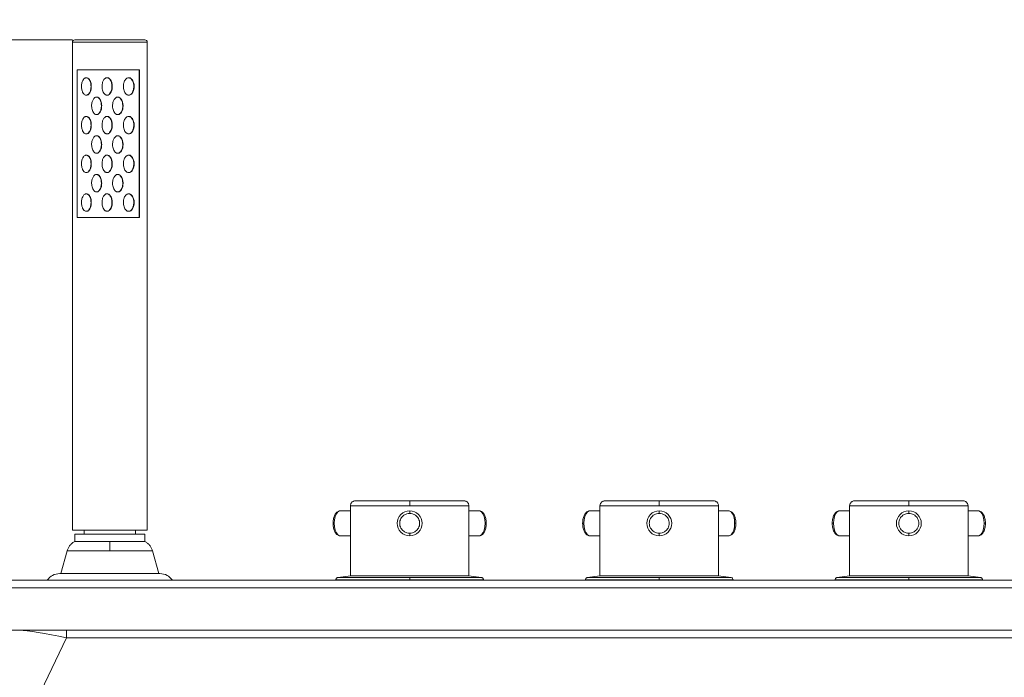
# Paper-space layout 'Frontal' of a CAD drawing. Units: millimetres. Extents: x -628 to 1498, y 34 to 808.
# Drawn here: x 744 to 1139, y 544 to 808 of the extents above; entities that cross this region are included whole.
import ezdxf

# ---------------------------------------------------------------- set-up
doc = ezdxf.new("R2010")
doc.units = ezdxf.units.MM
doc.styles.add('SLDTEXTSTYLE0', font='TXT', dxfattribs={"width": 0.75})
doc.dimstyles.new('SLDDIMSTYLE1', dxfattribs={"dimtxt": 100, "dimasz": 3.302, "dimexe": 0, "dimexo": 0.0625, "dimgap": 25, "dimtad": 1, "dimdec": 0, "dimrnd": 1e-09, "dimzin": 12, "dimdsep": 46, "dimtxsty": 'SLDTEXTSTYLE0', "dimsah": 1, "dimcen": 0.09, "dimadec": 0, "dimazin": 3, "dimtfac": 1, "dimtofl": 0, "dimtmove": 0, "dimatfit": 3, "dimfxl": 0, "dimfrac": 2, "dimtolj": 1, "dimtzin": 12, "dimarcsym": 0})

# ---------------------------------------------------------------- blocks, each defined once
blk = doc.blocks.new('_D_2')
at = {"color": 7, "linetype": 'Continuous', "lineweight": 0}
for p, q in [((765.35, 799.61), (-498.68, 799.61)), ((-497.68, 799.61), (-497.68, 583.09)), ((-292.72, 583.09), (-498.68, 583.09))]:
    blk.add_line(p, q, dxfattribs=at)
for points in [[(-497.68, 799.61), (-505.18, 769.61), (-490.18, 769.61)], [(-497.68, 583.09), (-490.18, 613.09), (-505.18, 613.09)]]:
    blk.add_solid(points, dxfattribs=at)
at = {"color": 7, "linetype": 'Continuous', "lineweight": 0, "insert": (-626.59, 580.52), "char_height": 100, "attachment_point": 1, "rotation": 90, "style": 'SLDTEXTSTYLE0'}
blk.add_mtext('217', dxfattribs=at)

psp = doc.layouts.new('Frontal')

# ---------------------------------------------------------------- linework, layer by layer
at = {"color": 7, "linetype": 'Continuous', "lineweight": 15}
for p, q in [((765.353, 798.606), (765.353, 603.106)), ((779.329, 799.606), (766.353, 799.606)), ((794.353, 799.606), (779.329, 799.606)), ((795.353, 603.106), (795.353, 798.606)), ((767.201, 728.406), (767.201, 787.606)), ((792.169, 787.606), (792.169, 728.406)), ((792.169, 787.606), (792.213, 787.606)), ((792.213, 728.406), (792.213, 787.606)), ((771.025, 784.406), (770.896, 784.406)), ((779.321, 784.406), (779.212, 784.406)), ((787.989, 784.406), (787.859, 784.406)), ((770.896, 777.406), (771.025, 777.406)), ((779.212, 777.406), (779.321, 777.406)), ((787.859, 777.406), (787.989, 777.406)), ((775.124, 776.656), (775.011, 776.656)), ((783.606, 776.656), (783.492, 776.656)), ((775.011, 769.656), (775.124, 769.656)), ((783.492, 769.656), (783.606, 769.656)), ((771.025, 768.906), (770.896, 768.906)), ((779.321, 768.906), (779.212, 768.906)), ((787.989, 768.906), (787.859, 768.906)), ((770.896, 761.906), (771.025, 761.906)), ((779.212, 761.906), (779.321, 761.906)), ((787.859, 761.906), (787.989, 761.906)), ((775.124, 761.156), (775.011, 761.156)), ((783.606, 761.156), (783.492, 761.156)), ((775.011, 754.156), (775.124, 754.156)), ((783.492, 754.156), (783.606, 754.156)), ((771.025, 753.406), (770.896, 753.406)), ((779.321, 753.406), (779.212, 753.406)), ((787.989, 753.406), (787.859, 753.406)), ((770.896, 746.406), (771.025, 746.406)), ((775.124, 745.656), (775.011, 745.656)), ((779.212, 746.406), (779.321, 746.406)), ((783.606, 745.656), (783.492, 745.656)), ((787.859, 746.406), (787.989, 746.406)), ((771.025, 737.906), (770.896, 737.906)), ((775.011, 738.656), (775.124, 738.656)), ((779.321, 737.906), (779.212, 737.906)), ((783.492, 738.656), (783.606, 738.656)), ((787.989, 737.906), (787.859, 737.906)), ((770.896, 730.906), (771.025, 730.906)), ((779.212, 730.906), (779.321, 730.906)), ((787.859, 730.906), (787.989, 730.906)), ((792.169, 728.406), (792.213, 728.406)), ((876.743, 612.892), (876.743, 584.892)), ((924.243, 584.892), (924.243, 612.892)), ((976.743, 612.892), (976.743, 584.892)), ((1024.243, 584.892), (1024.243, 612.892)), ((1076.743, 612.892), (1076.743, 584.892)), ((1124.243, 584.892), (1124.243, 612.892)), ((876.743, 610.892), (872.78, 610.892)), ((928.206, 610.892), (924.243, 610.892)), ((976.743, 610.892), (972.78, 610.892)), ((1028.206, 610.892), (1024.243, 610.892)), ((1076.743, 610.892), (1072.78, 610.892)), ((1128.206, 610.892), (1124.243, 610.892)), ((795.353, 603.106), (765.353, 603.106)), ((766.353, 601.492), (766.353, 598.662)), ((766.353, 601.492), (794.353, 601.492)), ((770.128, 603.106), (770.128, 601.492)), ((790.578, 601.492), (790.578, 603.106)), ((794.353, 598.662), (794.353, 601.492)), ((872.78, 600.892), (876.743, 600.892)), ((924.243, 600.892), (928.206, 600.892)), ((972.78, 600.892), (976.743, 600.892)), ((1024.243, 600.892), (1028.206, 600.892)), ((1072.78, 600.892), (1076.743, 600.892)), ((1124.243, 600.892), (1128.206, 600.892)), ((780.353, 598.662), (766.353, 598.662)), ((794.353, 598.662), (780.353, 598.662)), ((763.317, 594.934), (760.763, 585.752)), ((799.943, 585.752), (797.39, 594.934)), ((800.443, 585.752), (760.263, 585.752)), ((876.743, 584.892), (871.806, 584.211)), ((876.743, 584.892), (900.493, 584.892)), ((900.493, 584.892), (924.243, 584.892)), ((929.18, 584.211), (924.243, 584.892)), ((976.743, 584.892), (971.806, 584.211)), ((976.743, 584.892), (1000.493, 584.892)), ((1000.493, 584.892), (1024.243, 584.892)), ((1029.18, 584.211), (1024.243, 584.892)), ((1076.743, 584.892), (1071.806, 584.211)), ((1076.743, 584.892), (1100.493, 584.892)), ((1100.493, 584.892), (1124.243, 584.892)), ((1129.18, 584.211), (1124.243, 584.892)), ((-291.717, 583.092), (1478.283, 583.092)), ((1478.283, 580.092), (-291.717, 580.092)), ((870.943, 583.221), (870.943, 583.092)), ((930.043, 583.092), (930.043, 583.221)), ((970.943, 583.221), (970.943, 583.092)), ((1030.043, 583.092), (1030.043, 583.221)), ((1070.943, 583.221), (1070.943, 583.092)), ((1130.043, 583.092), (1130.043, 583.221)), ((1478.283, 563.092), (-291.717, 563.092)), ((700.266, 428.924), (762.953, 560.002)), ((762.953, 560.002), (1341.418, 560.002))]:
    psp.add_line(p, q, dxfattribs=at)
at = {"color": 8, "linetype": 'Continuous', "lineweight": 15}
for p, q in [((765.353, 798.606), (779.256, 798.606)), ((779.256, 798.606), (795.353, 798.606)), ((876.743, 612.892), (900.493, 612.892)), ((900.493, 612.892), (924.243, 612.892)), ((976.743, 612.892), (1000.493, 612.892)), ((1000.493, 612.892), (1024.243, 612.892)), ((1076.743, 612.892), (1100.493, 612.892)), ((1100.493, 612.892), (1124.243, 612.892)), ((763.317, 594.934), (780.353, 594.934)), ((780.353, 594.934), (797.39, 594.934)), ((900.493, 584.211), (871.806, 584.211)), ((900.493, 584.211), (929.18, 584.211)), ((1000.493, 584.211), (971.806, 584.211)), ((1000.493, 584.211), (1029.18, 584.211)), ((1100.493, 584.211), (1071.806, 584.211)), ((1100.493, 584.211), (1129.18, 584.211)), ((870.943, 583.221), (900.493, 583.221)), ((900.493, 583.221), (930.043, 583.221)), ((970.943, 583.221), (1000.493, 583.221)), ((1000.493, 583.221), (1030.043, 583.221)), ((1070.943, 583.221), (1100.493, 583.221)), ((1100.493, 583.221), (1130.043, 583.221)), ((762.953, 560.002), (762.953, 563.092))]:
    psp.add_line(p, q, dxfattribs=at)
at = {"color": 8, "linetype": 'Continuous', "lineweight": 15, "flags": 128}
for points in [[(870.28, 605.892), (870.382, 607.301), (870.677, 608.595), (871.143, 609.671), (871.742, 610.44), (872.424, 610.841), (872.78, 610.892)], [(928.206, 610.892), (928.562, 610.841), (929.244, 610.44), (929.843, 609.671), (930.309, 608.595), (930.605, 607.301), (930.706, 605.892)], [(970.28, 605.892), (970.382, 607.301), (970.677, 608.595), (971.143, 609.671), (971.742, 610.44), (972.424, 610.841), (972.78, 610.892)], [(1028.206, 610.892), (1028.562, 610.841), (1029.244, 610.44), (1029.843, 609.671), (1030.309, 608.595), (1030.605, 607.301), (1030.706, 605.892)], [(1070.28, 605.892), (1070.382, 607.301), (1070.677, 608.595), (1071.143, 609.671), (1071.742, 610.44), (1072.424, 610.841), (1072.78, 610.892)], [(1128.206, 610.892), (1128.562, 610.841), (1129.244, 610.44), (1129.843, 609.671), (1130.309, 608.595), (1130.605, 607.301), (1130.706, 605.892)], [(872.78, 600.892), (872.424, 600.943), (871.742, 601.344), (871.143, 602.113), (870.677, 603.189), (870.382, 604.483), (870.28, 605.892)], [(930.706, 605.892), (930.605, 604.483), (930.309, 603.189), (929.843, 602.113), (929.244, 601.344), (928.562, 600.943), (928.206, 600.892)], [(972.78, 600.892), (972.424, 600.943), (971.742, 601.344), (971.143, 602.113), (970.677, 603.189), (970.382, 604.483), (970.28, 605.892)], [(1030.706, 605.892), (1030.605, 604.483), (1030.309, 603.189), (1029.843, 602.113), (1029.244, 601.344), (1028.562, 600.943), (1028.206, 600.892)], [(1072.78, 600.892), (1072.424, 600.943), (1071.742, 601.344), (1071.143, 602.113), (1070.677, 603.189), (1070.382, 604.483), (1070.28, 605.892)], [(1130.706, 605.892), (1130.605, 604.483), (1130.309, 603.189), (1129.843, 602.113), (1129.244, 601.344), (1128.562, 600.943), (1128.206, 600.892)]]:
    psp.add_lwpolyline(points, dxfattribs=at)
at = {"color": 7, "linetype": 'Continuous', "lineweight": 15}
for centre, radius, start, end in [((766.353, 798.606), 1, 90, 180), ((794.353, 798.606), 1, 0, 90), ((900.493, 605.892), 5, 90, 270), ((900.493, 605.892), 5, 270, 90), ((1000.493, 605.892), 5, 90, 270), ((1000.493, 605.892), 5, 270, 90), ((1100.493, 605.892), 5, 90, 270), ((1100.493, 605.892), 5, 270, 90), ((760.263, 579.752), 6, 90, 146.17441), ((800.443, 579.752), 6, 33.82559, 90)]:
    psp.add_arc(centre, radius, start, end, dxfattribs=at)
psp.add_ellipse((763.783, 558.092), major_axis=(21.018, -4.717), ratio=0.0782063, start_param=1.6278622, end_param=2.7819872, dxfattribs=at)
for points, knots in [([(767.201, 787.606), (767.696, 787.606), (768.687, 787.606), (770.597, 787.606), (772.764, 787.606), (775.148, 787.606), (777.677, 787.606), (780.285, 787.606), (782.897, 787.606), (785.451, 787.606), (787.855, 787.606), (790.181, 787.606), (791.477, 787.606), (792.169, 787.606)], [0, 0, 0, 0, 0.08941083, 0.1788158, 0.26824001, 0.35767107, 0.44709226, 0.53649965, 0.62626618, 0.71602909, 0.80637565, 0.89672359, 1, 1, 1, 1]), ([(770.896, 784.406), (770.816, 784.401), (770.58, 784.384), (770.161, 784.179), (769.659, 783.651), (769.201, 782.68), (768.956, 781.333), (769.027, 779.874), (769.371, 778.69), (769.851, 777.921), (770.332, 777.525), (770.689, 777.412), (770.868, 777.407), (770.896, 777.406)], [0, 0, 0, 0, 0.0313165, 0.0919668, 0.1752927, 0.2944056, 0.4540893, 0.6160657, 0.7594289, 0.8575601, 0.9301935, 0.989, 1, 1, 1, 1]), ([(770.896, 777.406), (771.06, 777.429), (771.367, 777.471), (771.836, 777.813), (772.325, 778.458), (772.762, 779.652), (772.894, 781.278), (772.6, 782.759), (772.081, 783.719), (771.629, 784.179), (771.218, 784.382), (770.983, 784.4), (770.896, 784.406)], [0, 0, 0, 0, 0.0641274, 0.1204025, 0.2080777, 0.3425737, 0.539325, 0.7396174, 0.8312324, 0.9068593, 0.9658922, 1, 1, 1, 1]), ([(771.025, 777.406), (771.181, 777.427), (771.484, 777.468), (771.953, 777.805), (772.439, 778.447), (772.873, 779.619), (773.013, 781.213), (772.742, 782.686), (772.242, 783.667), (771.785, 784.157), (771.364, 784.379), (771.118, 784.399), (771.025, 784.406)], [0, 0, 0, 0, 0.06340541, 0.12227815, 0.20969673, 0.34109742, 0.53191136, 0.72628953, 0.82240758, 0.90004594, 0.96182504, 1, 1, 1, 1]), ([(779.212, 784.406), (779.073, 784.391), (778.797, 784.361), (778.355, 784.101), (777.849, 783.552), (777.348, 782.437), (777.138, 780.828), (777.371, 779.306), (777.883, 778.226), (778.366, 777.684), (778.854, 777.437), (779.105, 777.415), (779.212, 777.406)], [0, 0, 0, 0, 0.0473151, 0.0943868, 0.1722168, 0.3005478, 0.5066537, 0.7201015, 0.8166207, 0.914117, 0.9635266, 1, 1, 1, 1]), ([(779.212, 777.406), (779.285, 777.411), (779.498, 777.423), (779.884, 777.578), (780.38, 777.999), (780.916, 778.885), (781.249, 780.238), (781.219, 781.772), (780.868, 783.011), (780.381, 783.801), (779.922, 784.209), (779.526, 784.385), (779.297, 784.4), (779.212, 784.406)], [0, 0, 0, 0, 0.0252066, 0.0726228, 0.1390293, 0.2444184, 0.4208873, 0.6082485, 0.7635375, 0.8554739, 0.921483, 0.9708682, 1, 1, 1, 1]), ([(779.321, 777.406), (779.395, 777.411), (779.607, 777.423), (779.993, 777.578), (780.49, 777.998), (781.026, 778.884), (781.36, 780.236), (781.33, 781.771), (780.979, 783.01), (780.491, 783.8), (780.033, 784.209), (779.636, 784.385), (779.407, 784.4), (779.321, 784.406)], [0, 0, 0, 0, 0.0251979, 0.0725949, 0.1389952, 0.2443982, 0.4207638, 0.6079531, 0.7635124, 0.8553935, 0.9214559, 0.9708273, 1, 1, 1, 1]), ([(787.859, 784.406), (787.683, 784.384), (787.351, 784.342), (786.844, 784.001), (786.32, 783.357), (785.856, 782.168), (785.714, 780.552), (786.019, 779.073), (786.568, 778.108), (787.056, 777.639), (787.504, 777.431), (787.763, 777.413), (787.859, 777.406)], [0, 0, 0, 0, 0.0639419, 0.1208493, 0.2085324, 0.342278, 0.5373464, 0.7359319, 0.8289283, 0.9051318, 0.9648859, 1, 1, 1, 1]), ([(787.859, 777.406), (787.947, 777.412), (788.206, 777.429), (788.668, 777.637), (789.224, 778.17), (789.731, 779.144), (790.003, 780.488), (789.923, 781.94), (789.538, 783.122), (789.006, 783.893), (788.529, 784.246), (788.153, 784.386), (787.958, 784.399), (787.859, 784.406)], [0, 0, 0, 0, 0.0316122, 0.0930618, 0.1773131, 0.2968729, 0.455141, 0.6154416, 0.7581709, 0.8569866, 0.9302127, 0.9644443, 1, 1, 1, 1]), ([(787.989, 777.406), (788.08, 777.412), (788.35, 777.43), (788.831, 777.653), (789.398, 778.216), (789.858, 779.136), (790.124, 780.361), (790.101, 781.753), (789.742, 783.005), (789.183, 783.854), (788.688, 784.233), (788.295, 784.384), (788.092, 784.399), (787.989, 784.406)], [0, 0, 0, 0, 0.0331364, 0.0985492, 0.1879102, 0.3101052, 0.4353723, 0.5855547, 0.7431019, 0.8480218, 0.9261278, 0.9623708, 1, 1, 1, 1]), ([(775.011, 776.656), (774.871, 776.64), (774.592, 776.608), (774.148, 776.334), (773.649, 775.763), (773.175, 774.645), (772.983, 773.07), (773.205, 771.567), (773.68, 770.523), (774.137, 769.985), (774.59, 769.702), (774.879, 769.671), (775.011, 769.656)], [0, 0, 0, 0, 0.0496175, 0.0989743, 0.1808451, 0.3115045, 0.5080779, 0.7094463, 0.8157596, 0.8972902, 0.9531931, 1, 1, 1, 1]), ([(775.011, 769.656), (775.086, 769.661), (775.3, 769.674), (775.685, 769.837), (776.174, 770.27), (776.696, 771.169), (777.015, 772.531), (776.975, 774.056), (776.625, 775.284), (776.15, 776.061), (775.696, 776.468), (775.31, 776.637), (775.089, 776.651), (775.011, 776.656)], [0, 0, 0, 0, 0.0269266, 0.0763194, 0.144124, 0.2500851, 0.4262681, 0.6132234, 0.7631071, 0.8553832, 0.9211319, 0.9719702, 1, 1, 1, 1]), ([(775.124, 769.656), (775.262, 769.672), (775.536, 769.703), (775.977, 769.969), (776.476, 770.526), (776.969, 771.643), (777.175, 773.248), (776.94, 774.765), (776.447, 775.805), (776.004, 776.325), (775.545, 776.61), (775.258, 776.641), (775.124, 776.656)], [0, 0, 0, 0, 0.0492781, 0.0983379, 0.1769148, 0.3042427, 0.5079867, 0.7190582, 0.8153765, 0.8973768, 0.9519562, 1, 1, 1, 1]), ([(783.492, 776.656), (783.349, 776.641), (783.063, 776.61), (782.608, 776.343), (782.094, 775.786), (781.589, 774.669), (781.38, 773.063), (781.62, 771.547), (782.124, 770.507), (782.581, 769.987), (783.055, 769.703), (783.353, 769.671), (783.492, 769.656)], [0, 0, 0, 0, 0.049143, 0.0980626, 0.1766681, 0.3041736, 0.5081192, 0.7193724, 0.8156789, 0.8977156, 0.9521577, 1, 1, 1, 1]), ([(783.492, 769.656), (783.573, 769.661), (783.802, 769.676), (784.215, 769.849), (784.734, 770.307), (785.268, 771.236), (785.581, 772.612), (785.519, 774.134), (785.141, 775.345), (784.637, 776.105), (784.16, 776.495), (783.771, 776.642), (783.558, 776.653), (783.492, 776.656)], [0, 0, 0, 0, 0.0277676, 0.0786964, 0.1502867, 0.2617253, 0.4370672, 0.6199513, 0.768968, 0.8605117, 0.9267423, 0.9773187, 1, 1, 1, 1]), ([(783.606, 769.656), (783.687, 769.661), (783.919, 769.676), (784.335, 769.852), (784.858, 770.316), (785.39, 771.248), (785.701, 772.623), (785.637, 774.142), (785.257, 775.35), (784.749, 776.111), (784.268, 776.499), (783.88, 776.643), (783.669, 776.653), (783.606, 776.656)], [0, 0, 0, 0, 0.0280017, 0.0795837, 0.1521361, 0.2644973, 0.4387085, 0.6197707, 0.7688429, 0.8606193, 0.9272778, 0.9783517, 1, 1, 1, 1]), ([(770.896, 768.906), (770.816, 768.901), (770.58, 768.884), (770.161, 768.679), (769.659, 768.151), (769.201, 767.18), (768.956, 765.833), (769.027, 764.374), (769.371, 763.19), (769.851, 762.421), (770.332, 762.025), (770.689, 761.912), (770.868, 761.907), (770.896, 761.906)], [0, 0, 0, 0, 0.0313165, 0.0919655, 0.1752913, 0.2944039, 0.4540904, 0.6160664, 0.7594293, 0.8575604, 0.9301937, 0.9890001, 1, 1, 1, 1]), ([(770.896, 761.906), (771.06, 761.929), (771.367, 761.971), (771.836, 762.313), (772.325, 762.958), (772.762, 764.152), (772.894, 765.778), (772.6, 767.259), (772.081, 768.219), (771.629, 768.679), (771.218, 768.882), (770.983, 768.9), (770.896, 768.906)], [0, 0, 0, 0, 0.0641274, 0.1204042, 0.2080769, 0.3425728, 0.5393274, 0.7396166, 0.8312316, 0.9068585, 0.9658926, 1, 1, 1, 1]), ([(771.025, 761.906), (771.181, 761.927), (771.484, 761.968), (771.953, 762.305), (772.439, 762.947), (772.873, 764.119), (773.013, 765.713), (772.742, 767.186), (772.242, 768.167), (771.785, 768.657), (771.364, 768.879), (771.118, 768.899), (771.025, 768.906)], [0, 0, 0, 0, 0.0634053, 0.1222795, 0.2096956, 0.341096, 0.5319129, 0.7262876, 0.8224082, 0.9000465, 0.9618255, 1, 1, 1, 1]), ([(779.212, 768.906), (779.073, 768.891), (778.797, 768.861), (778.355, 768.601), (777.849, 768.052), (777.348, 766.937), (777.138, 765.328), (777.371, 763.806), (777.883, 762.726), (778.366, 762.184), (778.854, 761.937), (779.105, 761.915), (779.212, 761.906)], [0, 0, 0, 0, 0.0473151, 0.0943852, 0.1722152, 0.3005492, 0.506655, 0.7200995, 0.8166217, 0.9141156, 0.9635266, 1, 1, 1, 1]), ([(779.212, 761.906), (779.285, 761.911), (779.498, 761.923), (779.884, 762.078), (780.38, 762.499), (780.916, 763.385), (781.249, 764.738), (781.219, 766.272), (780.868, 767.511), (780.381, 768.301), (779.922, 768.709), (779.526, 768.885), (779.297, 768.9), (779.212, 768.906)], [0, 0, 0, 0, 0.0252066, 0.0726241, 0.1390284, 0.2444175, 0.4208897, 0.6082509, 0.7635368, 0.855476, 0.9214829, 0.9708682, 1, 1, 1, 1]), ([(779.321, 761.906), (779.395, 761.911), (779.607, 761.923), (779.993, 762.078), (780.49, 762.498), (781.026, 763.384), (781.36, 764.736), (781.33, 766.271), (780.979, 767.51), (780.491, 768.3), (780.033, 768.709), (779.636, 768.885), (779.407, 768.9), (779.321, 768.906)], [0, 0, 0, 0, 0.0251979, 0.0725949, 0.1389973, 0.2443974, 0.420763, 0.6079555, 0.7635116, 0.8553926, 0.9214572, 0.9708273, 1, 1, 1, 1]), ([(787.859, 768.906), (787.683, 768.884), (787.351, 768.842), (786.844, 768.501), (786.32, 767.857), (785.856, 766.668), (785.714, 765.052), (786.019, 763.573), (786.568, 762.608), (787.056, 762.139), (787.504, 761.931), (787.763, 761.913), (787.859, 761.906)], [0, 0, 0, 0, 0.0639413, 0.1208503, 0.2085309, 0.3422764, 0.5373481, 0.7359334, 0.8289271, 0.9051327, 0.9648855, 1, 1, 1, 1]), ([(787.859, 761.906), (787.947, 761.912), (788.206, 761.929), (788.668, 762.137), (789.224, 762.67), (789.731, 763.644), (790.003, 764.988), (789.923, 766.44), (789.538, 767.622), (789.006, 768.393), (788.529, 768.746), (788.153, 768.886), (787.958, 768.899), (787.859, 768.906)], [0, 0, 0, 0, 0.03161248, 0.0930609, 0.17731211, 0.29687183, 0.45514283, 0.6154401, 0.75817222, 0.85698534, 0.93021315, 0.9644447, 1, 1, 1, 1]), ([(787.989, 761.906), (788.08, 761.912), (788.35, 761.93), (788.831, 762.153), (789.398, 762.716), (789.858, 763.636), (790.124, 764.861), (790.101, 766.253), (789.742, 767.505), (789.183, 768.354), (788.688, 768.733), (788.295, 768.884), (788.092, 768.899), (787.989, 768.906)], [0, 0, 0, 0, 0.0331363, 0.098549, 0.1879099, 0.3101047, 0.4353717, 0.5855539, 0.7431009, 0.848023, 0.9261273, 0.9623712, 1, 1, 1, 1]), ([(775.011, 761.156), (774.871, 761.14), (774.592, 761.108), (774.148, 760.834), (773.649, 760.263), (773.175, 759.145), (772.983, 757.57), (773.205, 756.067), (773.68, 755.023), (774.137, 754.485), (774.59, 754.202), (774.879, 754.171), (775.011, 754.156)], [0, 0, 0, 0, 0.0496175, 0.0989726, 0.1808434, 0.3115056, 0.5080788, 0.7094471, 0.8157573, 0.8972903, 0.9531932, 1, 1, 1, 1]), ([(775.011, 754.156), (775.086, 754.161), (775.3, 754.174), (775.685, 754.337), (776.174, 754.77), (776.696, 755.669), (777.015, 757.031), (776.975, 758.556), (776.625, 759.784), (776.15, 760.561), (775.696, 760.968), (775.31, 761.137), (775.089, 761.151), (775.011, 761.156)], [0, 0, 0, 0, 0.0269266, 0.0763193, 0.144124, 0.2500879, 0.4262707, 0.613226, 0.7631063, 0.8553824, 0.921131, 0.9719706, 1, 1, 1, 1]), ([(775.124, 754.156), (775.262, 754.172), (775.536, 754.203), (775.977, 754.469), (776.476, 755.026), (776.969, 756.143), (777.175, 757.748), (776.94, 759.265), (776.447, 760.305), (776.004, 760.825), (775.545, 761.11), (775.258, 761.141), (775.124, 761.156)], [0, 0, 0, 0, 0.0492787, 0.098337, 0.176914, 0.304245, 0.5079858, 0.7190574, 0.8153788, 0.8973767, 0.9519561, 1, 1, 1, 1]), ([(783.492, 761.156), (783.349, 761.141), (783.063, 761.11), (782.608, 760.843), (782.094, 760.286), (781.589, 759.169), (781.38, 757.563), (781.62, 756.047), (782.124, 755.007), (782.581, 754.487), (783.055, 754.203), (783.353, 754.171), (783.492, 754.156)], [0, 0, 0, 0, 0.0491424, 0.0980621, 0.17667, 0.3041725, 0.5081215, 0.7193748, 0.8156782, 0.897715, 0.9521571, 1, 1, 1, 1]), ([(783.492, 754.156), (783.573, 754.161), (783.802, 754.176), (784.215, 754.349), (784.734, 754.807), (785.268, 755.735), (785.581, 757.112), (785.519, 758.634), (785.141, 759.845), (784.637, 760.605), (784.16, 760.995), (783.771, 761.142), (783.558, 761.153), (783.492, 761.156)], [0, 0, 0, 0, 0.0277676, 0.0786965, 0.1502889, 0.2617248, 0.4370668, 0.619951, 0.7689678, 0.8605116, 0.9267423, 0.9773187, 1, 1, 1, 1]), ([(783.606, 754.156), (783.687, 754.161), (783.919, 754.176), (784.335, 754.352), (784.858, 754.816), (785.39, 755.748), (785.701, 757.123), (785.637, 758.642), (785.257, 759.85), (784.749, 760.611), (784.268, 760.999), (783.88, 761.143), (783.669, 761.153), (783.606, 761.156)], [0, 0, 0, 0, 0.0280017, 0.079585, 0.1521376, 0.2644961, 0.4387109, 0.61977, 0.7688425, 0.8606191, 0.9272776, 0.9783517, 1, 1, 1, 1]), ([(770.896, 753.406), (770.816, 753.401), (770.58, 753.384), (770.161, 753.179), (769.659, 752.651), (769.201, 751.68), (768.956, 750.333), (769.027, 748.874), (769.371, 747.69), (769.851, 746.921), (770.332, 746.525), (770.689, 746.412), (770.868, 746.407), (770.896, 746.406)], [0, 0, 0, 0, 0.03131617, 0.09196635, 0.17529205, 0.29440464, 0.45409121, 0.6160672, 0.7594301, 0.85755869, 0.93019366, 0.98900006, 1, 1, 1, 1]), ([(770.896, 746.406), (771.06, 746.429), (771.367, 746.471), (771.836, 746.813), (772.325, 747.458), (772.762, 748.652), (772.894, 750.278), (772.6, 751.759), (772.081, 752.719), (771.629, 753.179), (771.218, 753.382), (770.983, 753.4), (770.896, 753.406)], [0, 0, 0, 0, 0.0641281, 0.1204033, 0.2080785, 0.3425716, 0.5393264, 0.7396157, 0.8312336, 0.9068584, 0.9658925, 1, 1, 1, 1]), ([(771.025, 746.406), (771.181, 746.427), (771.484, 746.468), (771.953, 746.805), (772.439, 747.447), (772.873, 748.619), (773.013, 750.213), (772.742, 751.686), (772.242, 752.667), (771.785, 753.157), (771.364, 753.379), (771.118, 753.399), (771.025, 753.406)], [0, 0, 0, 0, 0.0634053, 0.1222796, 0.209698, 0.3410955, 0.5319124, 0.7262903, 0.8224082, 0.9000464, 0.9618255, 1, 1, 1, 1]), ([(779.212, 753.406), (779.073, 753.391), (778.797, 753.361), (778.355, 753.101), (777.849, 752.552), (777.348, 751.437), (777.138, 749.828), (777.371, 748.306), (777.883, 747.226), (778.366, 746.684), (778.854, 746.437), (779.105, 746.415), (779.212, 746.406)], [0, 0, 0, 0, 0.0473151, 0.0943853, 0.1722153, 0.3005495, 0.5066555, 0.7201002, 0.8166225, 0.9141165, 0.9635261, 1, 1, 1, 1]), ([(779.212, 746.406), (779.285, 746.411), (779.498, 746.423), (779.884, 746.578), (780.38, 746.999), (780.916, 747.885), (781.249, 749.238), (781.219, 750.772), (780.868, 752.011), (780.381, 752.801), (779.922, 753.209), (779.526, 753.385), (779.297, 753.4), (779.212, 753.406)], [0, 0, 0, 0, 0.025207, 0.0726233, 0.1390299, 0.2444193, 0.4208886, 0.6082502, 0.7635364, 0.8554757, 0.9214828, 0.9708681, 1, 1, 1, 1]), ([(779.321, 746.406), (779.395, 746.411), (779.607, 746.423), (779.993, 746.578), (780.49, 746.998), (781.026, 747.884), (781.36, 749.236), (781.33, 750.771), (780.979, 752.01), (780.491, 752.8), (780.033, 753.209), (779.636, 753.385), (779.407, 753.4), (779.321, 753.406)], [0, 0, 0, 0, 0.0251979, 0.0725949, 0.1389972, 0.2443972, 0.4207627, 0.6079551, 0.7635111, 0.8553949, 0.9214572, 0.9708273, 1, 1, 1, 1]), ([(787.859, 753.406), (787.683, 753.384), (787.351, 753.342), (786.844, 753.001), (786.32, 752.357), (785.856, 751.168), (785.714, 749.552), (786.019, 748.073), (786.568, 747.108), (787.056, 746.639), (787.504, 746.431), (787.763, 746.413), (787.859, 746.406)], [0, 0, 0, 0, 0.0639413, 0.1208503, 0.208531, 0.3422766, 0.5373451, 0.7359305, 0.828927, 0.9051327, 0.9648855, 1, 1, 1, 1]), ([(787.859, 746.406), (787.947, 746.412), (788.206, 746.429), (788.668, 746.637), (789.224, 747.17), (789.731, 748.143), (790.003, 749.488), (789.923, 750.94), (789.538, 752.122), (789.006, 752.893), (788.529, 753.246), (788.153, 753.386), (787.958, 753.399), (787.859, 753.406)], [0, 0, 0, 0, 0.03161253, 0.09306215, 0.17731349, 0.29687072, 0.45514197, 0.61543949, 0.75817183, 0.85698511, 0.93021304, 0.96444465, 1, 1, 1, 1]), ([(787.989, 746.406), (788.08, 746.412), (788.35, 746.43), (788.831, 746.653), (789.398, 747.217), (789.858, 748.136), (790.124, 749.361), (790.101, 750.753), (789.742, 752.005), (789.183, 752.854), (788.688, 753.233), (788.295, 753.384), (788.092, 753.399), (787.989, 753.406)], [0, 0, 0, 0, 0.0331366, 0.0985482, 0.1879111, 0.3101033, 0.4353702, 0.5855556, 0.7431026, 0.8480223, 0.9261283, 0.9623712, 1, 1, 1, 1]), ([(775.011, 745.656), (774.871, 745.64), (774.592, 745.608), (774.148, 745.334), (773.649, 744.763), (773.175, 743.645), (772.983, 742.07), (773.205, 740.567), (773.68, 739.523), (774.137, 738.985), (774.59, 738.702), (774.879, 738.671), (775.011, 738.656)], [0, 0, 0, 0, 0.04961754, 0.09897278, 0.18084364, 0.31150312, 0.50807663, 0.70944854, 0.81575888, 0.89728954, 0.95319254, 1, 1, 1, 1]), ([(775.011, 738.656), (775.086, 738.661), (775.3, 738.674), (775.685, 738.837), (776.174, 739.27), (776.696, 740.169), (777.015, 741.531), (776.975, 743.056), (776.625, 744.284), (776.15, 745.061), (775.696, 745.468), (775.31, 745.637), (775.089, 745.651), (775.011, 745.656)], [0, 0, 0, 0, 0.026927, 0.0763185, 0.1441231, 0.250087, 0.42627, 0.6132252, 0.7631056, 0.8553845, 0.921131, 0.9719706, 1, 1, 1, 1]), ([(775.124, 738.656), (775.262, 738.672), (775.536, 738.703), (775.977, 738.969), (776.476, 739.526), (776.969, 740.643), (777.175, 742.248), (776.94, 743.765), (776.447, 744.805), (776.004, 745.325), (775.545, 745.61), (775.258, 745.641), (775.124, 745.656)], [0, 0, 0, 0, 0.0492787, 0.0983384, 0.176913, 0.3042438, 0.5079844, 0.7190558, 0.8153771, 0.8973774, 0.9519567, 1, 1, 1, 1]), ([(783.492, 745.656), (783.349, 745.641), (783.063, 745.61), (782.608, 745.343), (782.094, 744.786), (781.589, 743.669), (781.38, 742.063), (781.62, 740.547), (782.124, 739.507), (782.581, 738.987), (783.055, 738.703), (783.353, 738.671), (783.492, 738.656)], [0, 0, 0, 0, 0.0491424, 0.0980621, 0.17667, 0.3041725, 0.5081215, 0.7193748, 0.8156782, 0.897715, 0.9521571, 1, 1, 1, 1]), ([(783.492, 738.656), (783.573, 738.661), (783.802, 738.676), (784.215, 738.849), (784.734, 739.307), (785.268, 740.236), (785.581, 741.612), (785.519, 743.134), (785.141, 744.345), (784.637, 745.105), (784.16, 745.495), (783.771, 745.642), (783.558, 745.653), (783.492, 745.656)], [0, 0, 0, 0, 0.027768, 0.0786956, 0.150288, 0.2617266, 0.4370686, 0.6199527, 0.7689663, 0.8605128, 0.9267434, 0.9773187, 1, 1, 1, 1]), ([(783.606, 738.656), (783.687, 738.661), (783.919, 738.676), (784.335, 738.852), (784.858, 739.316), (785.39, 740.248), (785.701, 741.623), (785.637, 743.142), (785.257, 744.35), (784.749, 745.111), (784.268, 745.499), (783.88, 745.643), (783.669, 745.653), (783.606, 745.656)], [0, 0, 0, 0, 0.0280017, 0.0795848, 0.1521371, 0.2644953, 0.4387096, 0.6197682, 0.7688434, 0.8606198, 0.9272781, 0.978352, 1, 1, 1, 1]), ([(770.896, 737.906), (770.816, 737.901), (770.58, 737.884), (770.161, 737.679), (769.659, 737.151), (769.201, 736.18), (768.956, 734.833), (769.027, 733.374), (769.371, 732.19), (769.851, 731.421), (770.332, 731.025), (770.689, 730.912), (770.868, 730.907), (770.896, 730.906)], [0, 0, 0, 0, 0.0313162, 0.0919664, 0.1752922, 0.2944049, 0.4540885, 0.6160646, 0.7594306, 0.8575592, 0.9301943, 0.9889999, 1, 1, 1, 1]), ([(770.896, 730.906), (771.06, 730.929), (771.367, 730.971), (771.836, 731.313), (772.325, 731.958), (772.762, 733.152), (772.894, 734.778), (772.6, 736.259), (772.081, 737.219), (771.629, 737.679), (771.218, 737.882), (770.983, 737.9), (770.896, 737.906)], [0, 0, 0, 0, 0.064128, 0.1204032, 0.2080784, 0.3425743, 0.5393258, 0.739615, 0.8312327, 0.9068597, 0.9658926, 1, 1, 1, 1]), ([(771.025, 730.906), (771.181, 730.927), (771.484, 730.968), (771.953, 731.305), (772.439, 731.947), (772.873, 733.119), (773.013, 734.713), (772.742, 736.186), (772.242, 737.167), (771.785, 737.657), (771.364, 737.879), (771.118, 737.899), (771.025, 737.906)], [0, 0, 0, 0, 0.063406, 0.1222787, 0.2096973, 0.3410979, 0.5319118, 0.72629, 0.822408, 0.9000463, 0.9618254, 1, 1, 1, 1]), ([(779.212, 737.906), (779.073, 737.891), (778.797, 737.861), (778.355, 737.601), (777.849, 737.052), (777.348, 735.937), (777.138, 734.328), (777.371, 732.806), (777.883, 731.726), (778.366, 731.184), (778.854, 730.937), (779.105, 730.915), (779.212, 730.906)], [0, 0, 0, 0, 0.0473145, 0.0943862, 0.1722162, 0.3005472, 0.5066565, 0.720101, 0.8166202, 0.9141166, 0.9635262, 1, 1, 1, 1]), ([(779.212, 730.906), (779.285, 730.911), (779.498, 730.923), (779.884, 731.078), (780.38, 731.499), (780.916, 732.385), (781.249, 733.738), (781.219, 735.272), (780.868, 736.511), (780.381, 737.301), (779.922, 737.709), (779.526, 737.885), (779.297, 737.9), (779.212, 737.906)], [0, 0, 0, 0, 0.0252069, 0.0726232, 0.1390296, 0.2444187, 0.4208876, 0.6082488, 0.7635379, 0.8554742, 0.9214833, 0.9708685, 1, 1, 1, 1]), ([(779.321, 730.906), (779.395, 730.911), (779.607, 730.923), (779.993, 731.078), (780.49, 731.498), (781.026, 732.384), (781.36, 733.736), (781.33, 735.271), (780.979, 736.51), (780.491, 737.3), (780.033, 737.709), (779.636, 737.885), (779.407, 737.9), (779.321, 737.906)], [0, 0, 0, 0, 0.0251982, 0.0725953, 0.1389955, 0.2443985, 0.4207642, 0.6079534, 0.7635128, 0.8553938, 0.9214563, 0.9708276, 1, 1, 1, 1]), ([(787.859, 737.906), (787.683, 737.884), (787.351, 737.842), (786.844, 737.501), (786.32, 736.857), (785.856, 735.668), (785.714, 734.052), (786.019, 732.573), (786.568, 731.608), (787.056, 731.139), (787.504, 730.931), (787.763, 730.913), (787.859, 730.906)], [0, 0, 0, 0, 0.0639413, 0.12084873, 0.2085318, 0.34227743, 0.53734595, 0.73593144, 0.82892788, 0.90513145, 0.96488551, 1, 1, 1, 1]), ([(787.859, 730.906), (787.947, 730.912), (788.206, 730.929), (788.668, 731.137), (789.224, 731.67), (789.731, 732.644), (790.003, 733.988), (789.923, 735.44), (789.538, 736.622), (789.006, 737.393), (788.529, 737.746), (788.153, 737.886), (787.958, 737.899), (787.859, 737.906)], [0, 0, 0, 0, 0.0316125, 0.0930621, 0.1773134, 0.2968732, 0.4551413, 0.6154419, 0.7581712, 0.8569869, 0.9302131, 0.9644447, 1, 1, 1, 1]), ([(787.989, 730.906), (788.08, 730.912), (788.35, 730.93), (788.831, 731.153), (789.398, 731.717), (789.858, 732.636), (790.124, 733.861), (790.101, 735.253), (789.742, 736.505), (789.183, 737.354), (788.688, 737.733), (788.295, 737.884), (788.092, 737.899), (787.989, 737.906)], [0, 0, 0, 0, 0.0331366, 0.0985483, 0.1879112, 0.3101061, 0.4353731, 0.5855554, 0.7431024, 0.8480222, 0.9261282, 0.9623711, 1, 1, 1, 1]), ([(767.201, 728.406), (767.696, 728.406), (768.687, 728.406), (770.597, 728.406), (772.764, 728.406), (775.148, 728.406), (777.677, 728.406), (780.285, 728.406), (782.897, 728.406), (785.451, 728.406), (787.855, 728.406), (790.181, 728.406), (791.477, 728.406), (792.169, 728.406)], [0, 0, 0, 0, 0.08941083, 0.1788158, 0.26824001, 0.35767107, 0.44709226, 0.53649965, 0.62626618, 0.71602909, 0.80637565, 0.89672359, 1, 1, 1, 1]), ([(878.743, 614.892), (878.491, 614.865), (878.104, 614.824), (877.639, 614.575), (877.318, 614.317), (877.06, 613.996), (876.811, 613.531), (876.77, 613.144), (876.743, 612.892)], [0, 0, 0, 0, 0.2394532, 0.3683628, 0.499998, 0.6316398, 0.760543, 1, 1, 1, 1]), ([(900.493, 614.892), (899.528, 614.892), (897.471, 614.892), (894.244, 614.892), (890.781, 614.892), (887.891, 614.892), (885.666, 614.892), (884.041, 614.892), (882.558, 614.892), (881.245, 614.892), (880.169, 614.892), (879.053, 614.892), (878.867, 614.892), (878.743, 614.892)], [0, 0, 0, 0, 0.084788, 0.1807148, 0.288805, 0.4096533, 0.4764716, 0.5432739, 0.6144712, 0.6882397, 0.7642029, 0.8419005, 1, 1, 1, 1]), ([(900.493, 612.892), (900.493, 613.144), (900.493, 613.531), (900.493, 613.996), (900.493, 614.317), (900.493, 614.575), (900.493, 614.824), (900.493, 614.865), (900.493, 614.892)], [0, 0, 0, 0, 0.2394557, 0.36836, 0.4999976, 0.6316278, 0.760549, 1, 1, 1, 1]), ([(922.243, 614.892), (922.114, 614.892), (921.859, 614.892), (920.193, 614.892), (918.43, 614.892), (916.944, 614.892), (915.32, 614.892), (913.446, 614.892), (911.311, 614.892), (908.966, 614.892), (906.34, 614.892), (903.515, 614.892), (901.458, 614.892), (900.493, 614.892)], [0, 0, 0, 0, 0.158116, 0.3115135, 0.3852898, 0.4564945, 0.5233192, 0.590129, 0.6707507, 0.7471759, 0.8192654, 0.9152031, 1, 1, 1, 1]), ([(924.243, 612.892), (924.216, 613.144), (924.175, 613.531), (923.926, 613.996), (923.668, 614.317), (923.347, 614.575), (922.882, 614.824), (922.495, 614.865), (922.243, 614.892)], [0, 0, 0, 0, 0.23945731, 0.36835809, 0.50000262, 0.63163375, 0.76054737, 1, 1, 1, 1]), ([(978.743, 614.892), (978.491, 614.865), (978.104, 614.824), (977.639, 614.575), (977.318, 614.317), (977.06, 613.996), (976.811, 613.531), (976.77, 613.144), (976.743, 612.892)], [0, 0, 0, 0, 0.2394537, 0.3683594, 0.4999986, 0.6316377, 0.7605434, 1, 1, 1, 1]), ([(1000.493, 614.892), (999.528, 614.892), (997.471, 614.892), (994.244, 614.892), (990.781, 614.892), (987.891, 614.892), (985.666, 614.892), (984.041, 614.892), (982.558, 614.892), (981.245, 614.892), (980.169, 614.892), (979.053, 614.892), (978.867, 614.892), (978.743, 614.892)], [0, 0, 0, 0, 0.084788, 0.1807148, 0.288805, 0.4096534, 0.4764717, 0.543274, 0.6144707, 0.6882397, 0.7642029, 0.8419005, 1, 1, 1, 1]), ([(1000.493, 612.892), (1000.493, 613.144), (1000.493, 613.531), (1000.493, 613.996), (1000.493, 614.317), (1000.493, 614.575), (1000.493, 614.824), (1000.493, 614.865), (1000.493, 614.892)], [0, 0, 0, 0, 0.2394557, 0.36836, 0.4999976, 0.6316278, 0.760549, 1, 1, 1, 1]), ([(1022.243, 614.892), (1022.114, 614.892), (1021.859, 614.892), (1020.193, 614.892), (1018.43, 614.892), (1016.944, 614.892), (1015.32, 614.892), (1013.446, 614.892), (1011.311, 614.892), (1008.966, 614.892), (1006.34, 614.892), (1003.515, 614.892), (1001.458, 614.892), (1000.493, 614.892)], [0, 0, 0, 0, 0.1581159, 0.3115136, 0.3852898, 0.4564945, 0.5233186, 0.5901284, 0.6707508, 0.747176, 0.8192654, 0.9152023, 1, 1, 1, 1]), ([(1024.243, 612.892), (1024.216, 613.144), (1024.175, 613.531), (1023.926, 613.996), (1023.668, 614.317), (1023.347, 614.575), (1022.882, 614.824), (1022.495, 614.865), (1022.243, 614.892)], [0, 0, 0, 0, 0.2394571, 0.3683578, 0.5000022, 0.6316332, 0.7605382, 1, 1, 1, 1]), ([(1078.743, 614.892), (1078.491, 614.865), (1078.104, 614.824), (1077.639, 614.575), (1077.318, 614.317), (1077.06, 613.996), (1076.811, 613.531), (1076.77, 613.144), (1076.743, 612.892)], [0, 0, 0, 0, 0.2394614, 0.3683663, 0.5000045, 0.6316428, 0.7605432, 1, 1, 1, 1]), ([(1100.493, 614.892), (1099.528, 614.892), (1097.471, 614.892), (1094.244, 614.892), (1090.781, 614.892), (1087.891, 614.892), (1085.666, 614.892), (1084.041, 614.892), (1082.558, 614.892), (1081.245, 614.892), (1080.169, 614.892), (1079.053, 614.892), (1078.867, 614.892), (1078.743, 614.892)], [0, 0, 0, 0, 0.0847888, 0.1807156, 0.2888049, 0.4096539, 0.4764722, 0.5432744, 0.6144711, 0.6882401, 0.7642029, 0.8419007, 1, 1, 1, 1]), ([(1100.493, 612.892), (1100.493, 613.144), (1100.493, 613.531), (1100.493, 613.996), (1100.493, 614.317), (1100.493, 614.575), (1100.493, 614.824), (1100.493, 614.865), (1100.493, 614.892)], [0, 0, 0, 0, 0.2394557, 0.36836, 0.4999976, 0.6316278, 0.760549, 1, 1, 1, 1]), ([(1122.243, 614.892), (1122.114, 614.892), (1121.859, 614.892), (1120.193, 614.892), (1118.43, 614.892), (1116.944, 614.892), (1115.32, 614.892), (1113.446, 614.892), (1111.311, 614.892), (1108.966, 614.892), (1106.34, 614.892), (1103.515, 614.892), (1101.458, 614.892), (1100.493, 614.892)], [0, 0, 0, 0, 0.158116, 0.3115135, 0.3852902, 0.4564944, 0.5233191, 0.590129, 0.6707507, 0.7471767, 0.8192662, 0.9152031, 1, 1, 1, 1]), ([(1124.243, 612.892), (1124.216, 613.144), (1124.175, 613.531), (1123.926, 613.996), (1123.668, 614.317), (1123.347, 614.575), (1122.882, 614.824), (1122.495, 614.865), (1122.243, 614.892)], [0, 0, 0, 0, 0.2394568, 0.3683572, 0.4999955, 0.6316337, 0.7605386, 1, 1, 1, 1]), ([(872.78, 610.892), (872.433, 610.839), (871.901, 610.759), (871.114, 610.179), (870.47, 609.315), (870.047, 608.136), (869.821, 606.976), (869.796, 606.294), (869.78, 605.892)], [0, 0, 0, 0, 0.18578358, 0.28493032, 0.50859996, 0.72654118, 0.83876313, 1, 1, 1, 1]), ([(900.493, 601.892), (900.115, 601.923), (899.258, 601.995), (898.22, 602.536), (897.44, 603.258), (896.923, 604.009), (896.575, 604.907), (896.452, 605.892), (896.575, 606.877), (896.923, 607.776), (897.44, 608.526), (898.22, 609.248), (899.258, 609.789), (900.115, 609.861), (900.493, 609.892)], [0, 0, 0, 0, 0.0903184, 0.204564, 0.2714203, 0.343936, 0.4207855, 0.4999996, 0.5792148, 0.6560644, 0.7285801, 0.7954363, 0.9096814, 1, 1, 1, 1]), ([(900.493, 609.892), (900.493, 610.034), (900.493, 610.329), (900.493, 610.664), (900.493, 610.859), (900.493, 610.881), (900.493, 610.892)], [0, 0, 0, 0, 0.2702594, 0.5624291, 0.7897268, 1, 1, 1, 1]), ([(900.493, 609.892), (900.871, 609.861), (901.728, 609.789), (902.766, 609.248), (903.546, 608.526), (904.064, 607.776), (904.411, 606.877), (904.535, 605.892), (904.411, 604.907), (904.064, 604.009), (903.546, 603.258), (902.766, 602.536), (901.728, 601.995), (900.871, 601.923), (900.493, 601.892)], [0, 0, 0, 0, 0.0903185, 0.2045635, 0.2714197, 0.3439366, 0.4207853, 0.5000004, 0.5792144, 0.656063, 0.72858, 0.7954362, 0.9096817, 1, 1, 1, 1]), ([(931.206, 605.892), (931.191, 606.294), (931.165, 606.976), (930.939, 608.136), (930.516, 609.315), (929.872, 610.179), (929.085, 610.759), (928.553, 610.839), (928.206, 610.892)], [0, 0, 0, 0, 0.1612368, 0.2734592, 0.4913999, 0.7150697, 0.8142178, 1, 1, 1, 1]), ([(972.78, 610.892), (972.433, 610.839), (971.901, 610.759), (971.114, 610.179), (970.47, 609.315), (970.047, 608.136), (969.821, 606.976), (969.796, 606.294), (969.78, 605.892)], [0, 0, 0, 0, 0.18578478, 0.28493015, 0.50860144, 0.72654176, 0.83876321, 1, 1, 1, 1]), ([(1000.493, 601.892), (1000.115, 601.923), (999.258, 601.995), (998.22, 602.536), (997.44, 603.258), (996.923, 604.009), (996.575, 604.907), (996.452, 605.892), (996.575, 606.877), (996.923, 607.776), (997.44, 608.526), (998.22, 609.248), (999.258, 609.789), (1000.115, 609.861), (1000.493, 609.892)], [0, 0, 0, 0, 0.0903185, 0.2045622, 0.2714203, 0.3439361, 0.4207857, 0.4999996, 0.5792146, 0.6560643, 0.7285801, 0.7954382, 0.9096813, 1, 1, 1, 1]), ([(1000.493, 609.892), (1000.493, 610.034), (1000.493, 610.329), (1000.493, 610.664), (1000.493, 610.859), (1000.493, 610.881), (1000.493, 610.892)], [0, 0, 0, 0, 0.2702594, 0.5624291, 0.7897268, 1, 1, 1, 1]), ([(1000.493, 609.892), (1000.871, 609.861), (1001.728, 609.789), (1002.766, 609.248), (1003.546, 608.526), (1004.064, 607.776), (1004.411, 606.877), (1004.535, 605.892), (1004.411, 604.907), (1004.064, 604.009), (1003.546, 603.258), (1002.766, 602.536), (1001.728, 601.995), (1000.871, 601.923), (1000.493, 601.892)], [0, 0, 0, 0, 0.0903185, 0.2045635, 0.2714197, 0.3439366, 0.4207853, 0.5000004, 0.5792144, 0.656063, 0.72858, 0.7954362, 0.9096817, 1, 1, 1, 1]), ([(1031.206, 605.892), (1031.191, 606.294), (1031.165, 606.976), (1030.939, 608.136), (1030.516, 609.315), (1029.872, 610.179), (1029.085, 610.759), (1028.553, 610.839), (1028.206, 610.892)], [0, 0, 0, 0, 0.1612368, 0.2734592, 0.4913999, 0.7150697, 0.8142178, 1, 1, 1, 1]), ([(1072.78, 610.892), (1072.433, 610.839), (1071.901, 610.759), (1071.114, 610.179), (1070.47, 609.315), (1070.047, 608.136), (1069.821, 606.976), (1069.796, 606.294), (1069.78, 605.892)], [0, 0, 0, 0, 0.18578506, 0.28493058, 0.50860026, 0.7265409, 0.83876324, 1, 1, 1, 1]), ([(1100.493, 601.892), (1100.115, 601.923), (1099.258, 601.995), (1098.22, 602.536), (1097.44, 603.258), (1096.923, 604.009), (1096.575, 604.907), (1096.452, 605.892), (1096.575, 606.877), (1096.923, 607.776), (1097.44, 608.526), (1098.22, 609.248), (1099.258, 609.789), (1100.115, 609.861), (1100.493, 609.892)], [0, 0, 0, 0, 0.0903183, 0.2045638, 0.27142, 0.343937, 0.4207856, 0.4999996, 0.5792147, 0.6560634, 0.7285803, 0.7954365, 0.9096815, 1, 1, 1, 1]), ([(1100.493, 609.892), (1100.493, 610.034), (1100.493, 610.329), (1100.493, 610.664), (1100.493, 610.859), (1100.493, 610.881), (1100.493, 610.892)], [0, 0, 0, 0, 0.2702594, 0.5624291, 0.7897268, 1, 1, 1, 1]), ([(1100.493, 609.892), (1100.871, 609.861), (1101.728, 609.789), (1102.766, 609.248), (1103.546, 608.526), (1104.064, 607.776), (1104.411, 606.877), (1104.535, 605.892), (1104.411, 604.907), (1104.064, 604.009), (1103.546, 603.258), (1102.766, 602.536), (1101.728, 601.995), (1100.871, 601.923), (1100.493, 601.892)], [0, 0, 0, 0, 0.09031657, 0.20456208, 0.27141858, 0.34393589, 0.42078488, 0.50000041, 0.57921475, 0.65606374, 0.72858105, 0.79543756, 0.9096836, 1, 1, 1, 1]), ([(1131.206, 605.892), (1131.191, 606.294), (1131.165, 606.976), (1130.939, 608.136), (1130.516, 609.315), (1129.872, 610.179), (1129.086, 610.759), (1128.553, 610.839), (1128.206, 610.892)], [0, 0, 0, 0, 0.1612366, 0.273458, 0.4913984, 0.7150698, 0.8142152, 1, 1, 1, 1]), ([(869.78, 605.892), (869.796, 605.49), (869.821, 604.809), (870.047, 603.648), (870.47, 602.469), (871.114, 601.605), (871.901, 601.025), (872.433, 600.945), (872.78, 600.892)], [0, 0, 0, 0, 0.1612369, 0.2734589, 0.4914002, 0.7150699, 0.8142167, 1, 1, 1, 1]), ([(928.206, 600.892), (928.553, 600.945), (929.085, 601.025), (929.872, 601.605), (930.516, 602.469), (930.939, 603.648), (931.165, 604.809), (931.191, 605.49), (931.206, 605.892)], [0, 0, 0, 0, 0.1857819, 0.28493, 0.5085999, 0.7265407, 0.8387631, 1, 1, 1, 1]), ([(969.78, 605.892), (969.796, 605.49), (969.821, 604.809), (970.047, 603.648), (970.47, 602.469), (971.114, 601.605), (971.901, 601.025), (972.433, 600.945), (972.78, 600.892)], [0, 0, 0, 0, 0.16123685, 0.27345835, 0.49139875, 0.71507012, 0.81421553, 1, 1, 1, 1]), ([(1028.206, 600.892), (1028.553, 600.945), (1029.085, 601.025), (1029.872, 601.605), (1030.516, 602.469), (1030.939, 603.648), (1031.165, 604.809), (1031.191, 605.49), (1031.206, 605.892)], [0, 0, 0, 0, 0.1857819, 0.28493, 0.5085999, 0.7265407, 0.8387631, 1, 1, 1, 1]), ([(1069.78, 605.892), (1069.796, 605.49), (1069.821, 604.809), (1070.047, 603.648), (1070.47, 602.469), (1071.114, 601.605), (1071.901, 601.025), (1072.433, 600.945), (1072.78, 600.892)], [0, 0, 0, 0, 0.16123682, 0.2734592, 0.49139992, 0.71506969, 0.81421525, 1, 1, 1, 1]), ([(1128.206, 600.892), (1128.553, 600.945), (1129.086, 601.025), (1129.872, 601.605), (1130.516, 602.469), (1130.939, 603.648), (1131.165, 604.809), (1131.191, 605.49), (1131.206, 605.892)], [0, 0, 0, 0, 0.18578452, 0.28492996, 0.50860139, 0.72654185, 0.83876337, 1, 1, 1, 1]), ([(900.493, 600.892), (900.493, 600.91), (900.493, 600.946), (900.493, 601.217), (900.493, 601.553), (900.493, 601.782), (900.493, 601.892)], [0, 0, 0, 0, 0.270268, 0.5624312, 0.7897367, 1, 1, 1, 1]), ([(1000.493, 600.892), (1000.493, 600.91), (1000.493, 600.946), (1000.493, 601.217), (1000.493, 601.553), (1000.493, 601.782), (1000.493, 601.892)], [0, 0, 0, 0, 0.270268, 0.5624312, 0.7897367, 1, 1, 1, 1]), ([(1100.493, 600.892), (1100.493, 600.91), (1100.493, 600.946), (1100.493, 601.217), (1100.493, 601.553), (1100.493, 601.782), (1100.493, 601.892)], [0, 0, 0, 0, 0.270268, 0.5624312, 0.7897367, 1, 1, 1, 1]), ([(766.353, 598.662), (766.002, 598.454), (765.29, 598.034), (764.416, 597.14), (763.717, 596.102), (763.449, 595.321), (763.317, 594.934)], [0, 0, 0, 0, 0.247323, 0.5000003, 0.752674, 1, 1, 1, 1]), ([(780.353, 594.934), (780.353, 595.806), (780.353, 597.362), (780.353, 598.265), (780.353, 598.662)], [0, 0, 0, 0, 0.5600006, 1, 1, 1, 1]), ([(797.39, 594.934), (797.258, 595.321), (796.99, 596.102), (796.291, 597.139), (795.417, 598.034), (794.705, 598.454), (794.353, 598.662)], [0, 0, 0, 0, 0.2473246, 0.4999998, 0.7526747, 1, 1, 1, 1]), ([(871.806, 584.211), (871.693, 584.184), (871.46, 584.127), (871.174, 583.891), (870.979, 583.575), (870.955, 583.336), (870.943, 583.221)], [0, 0, 0, 0, 0.2418015, 0.5000038, 0.7582082, 1, 1, 1, 1]), ([(900.493, 583.221), (900.493, 583.336), (900.493, 583.575), (900.493, 583.891), (900.493, 584.127), (900.493, 584.184), (900.493, 584.211)], [0, 0, 0, 0, 0.2417914, 0.4999953, 0.758189, 1, 1, 1, 1]), ([(930.043, 583.221), (930.031, 583.336), (930.007, 583.575), (929.813, 583.891), (929.526, 584.127), (929.293, 584.184), (929.18, 584.211)], [0, 0, 0, 0, 0.2417922, 0.499997, 0.7582081, 1, 1, 1, 1]), ([(971.806, 584.211), (971.693, 584.184), (971.46, 584.127), (971.174, 583.891), (970.979, 583.575), (970.955, 583.336), (970.943, 583.221)], [0, 0, 0, 0, 0.2417959, 0.4999948, 0.7582038, 1, 1, 1, 1]), ([(1000.493, 583.221), (1000.493, 583.336), (1000.493, 583.575), (1000.493, 583.891), (1000.493, 584.127), (1000.493, 584.184), (1000.493, 584.211)], [0, 0, 0, 0, 0.2417914, 0.4999953, 0.758189, 1, 1, 1, 1]), ([(1030.043, 583.221), (1030.031, 583.336), (1030.007, 583.575), (1029.813, 583.891), (1029.526, 584.127), (1029.293, 584.184), (1029.18, 584.211)], [0, 0, 0, 0, 0.2417922, 0.499997, 0.7582081, 1, 1, 1, 1]), ([(1071.806, 584.211), (1071.693, 584.184), (1071.46, 584.127), (1071.174, 583.891), (1070.979, 583.575), (1070.955, 583.336), (1070.943, 583.221)], [0, 0, 0, 0, 0.241811, 0.5000047, 0.7582086, 1, 1, 1, 1]), ([(1100.493, 583.221), (1100.493, 583.336), (1100.493, 583.575), (1100.493, 583.891), (1100.493, 584.127), (1100.493, 584.184), (1100.493, 584.211)], [0, 0, 0, 0, 0.2417914, 0.4999953, 0.758189, 1, 1, 1, 1]), ([(1130.043, 583.221), (1130.031, 583.336), (1130.007, 583.575), (1129.813, 583.891), (1129.526, 584.127), (1129.293, 584.184), (1129.18, 584.211)], [0, 0, 0, 0, 0.2417914, 0.4999953, 0.758189, 1, 1, 1, 1])]:
    psp.add_open_spline(points, degree=3, knots=knots, dxfattribs=at)
at = {"color": 8, "linetype": 'Continuous', "lineweight": 15}
for points, knots in [([(870.28, 605.892), (870.178, 605.892), (870.021, 605.892), (869.881, 605.892), (869.809, 605.892), (869.777, 605.892), (869.783, 605.892), (869.784, 605.892)], [0, 0, 0, 0, 0.3588728, 0.552077, 0.749332, 0.9466297, 1, 1, 1, 1]), ([(931.202, 605.892), (931.203, 605.892), (931.209, 605.892), (931.177, 605.892), (931.105, 605.892), (930.965, 605.892), (930.808, 605.892), (930.706, 605.892)], [0, 0, 0, 0, 0.0533714, 0.2506706, 0.4479373, 0.6411353, 1, 1, 1, 1]), ([(970.28, 605.892), (970.178, 605.892), (970.021, 605.892), (969.881, 605.892), (969.809, 605.892), (969.777, 605.892), (969.783, 605.892), (969.784, 605.892)], [0, 0, 0, 0, 0.3588827, 0.5520787, 0.7493332, 0.9466305, 1, 1, 1, 1]), ([(1031.202, 605.892), (1031.203, 605.892), (1031.209, 605.892), (1031.177, 605.892), (1031.105, 605.892), (1030.965, 605.892), (1030.808, 605.892), (1030.706, 605.892)], [0, 0, 0, 0, 0.0533695, 0.2506668, 0.4479213, 0.6411173, 1, 1, 1, 1]), ([(1070.28, 605.892), (1070.178, 605.892), (1070.021, 605.892), (1069.881, 605.892), (1069.809, 605.892), (1069.777, 605.892), (1069.783, 605.892), (1069.784, 605.892)], [0, 0, 0, 0, 0.3588827, 0.5520787, 0.7493332, 0.9466305, 1, 1, 1, 1]), ([(1131.202, 605.892), (1131.203, 605.892), (1131.209, 605.892), (1131.177, 605.892), (1131.105, 605.892), (1130.965, 605.892), (1130.808, 605.892), (1130.706, 605.892)], [0, 0, 0, 0, 0.0533694, 0.2506619, 0.4479309, 0.6411311, 1, 1, 1, 1])]:
    psp.add_open_spline(points, degree=3, knots=knots, dxfattribs=at)

# ---------------------------------------------------------------- dimensions: what is measured, and where the dimension line sits
at = {"color": 7, "linetype": 'Continuous', "lineweight": 0}
dim = psp.add_linear_dim(base=(-497.679, 583.092), p1=(766.353, 799.606), p2=(-291.717, 583.092), angle=90, dimstyle='SLDDIMSTYLE1', dxfattribs=at)
dim.commit()
dim.dimension.update_dxf_attribs({"geometry": '_D_2', "text_midpoint": (-497.679, 691.349), "dimtype": 160})

doc.saveas('drawing.dxf')
